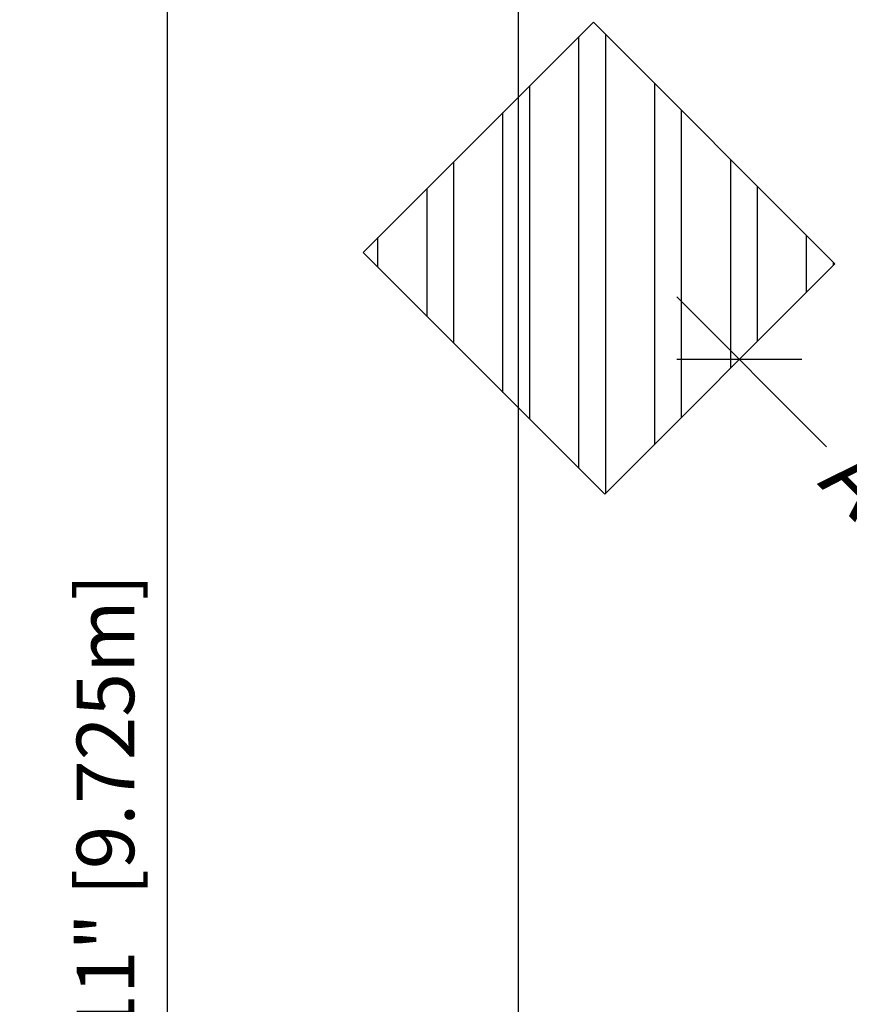
# Model space of a CAD drawing. Units: millimetres. Extents: x -256 to 391, y -169 to 324.
# Drawn here: x -256 to -80, y 11 to 219 of the extents above; entities that cross this region are included whole.
import ezdxf

# ---------------------------------------------------------------- set-up
doc = ezdxf.new("R2010")
doc.units = ezdxf.units.MM
doc.header["$LTSCALE"] = 20
doc.header["$PDSIZE"] = -1
for name, color, linetype in [('AMÉNAGEMENT', 7, 'Continuous'), ('DIM_CIRCULATION_LIBRE', 7, 'Continuous'), ('DIM_IMP_BORDURE', 7, 'Continuous'), ('PRINCIPAL', 7, 'Continuous')]:
    doc.layers.add(name, color=color, linetype=linetype)
doc.styles.add('DIM', font='romans.shx')
doc.dimstyles.new('Implantation (Pied-mètre)', dxfattribs={"dimscale": 96, "dimtxt": 0.09375, "dimasz": 0.125, "dimexe": 0.125, "dimexo": 0.125, "dimgap": 0.03, "dimtad": 1, "dimdec": 0, "dimzin": 0, "dimdsep": 46, "dimlunit": 4, "dimtxsty": 'DIM', "dimblk1": 'OBLIQUE', "dimblk2": 'OBLIQUE', "dimsah": 1, "dimcen": 0.089844, "dimdle": 0.125, "dimclrt": 7, "dimadec": 0, "dimazin": 0, "dimtfac": 1, "dimtdec": 0, "dimtofl": 0, "dimtmove": 0, "dimatfit": 3, "dimldrblk": 'OBLIQUE', "dimfxl": 0, "dimfrac": 2, "dimtolj": 1, "dimtzin": 0, "dimarcsym": 0})

# ---------------------------------------------------------------- blocks, each defined once
blk = doc.blocks.new('_OBLIQUE')
at = {"color": 0, "linetype": 'ByBlock'}
blk.add_line((-0.5, -0.5), (0.5, 0.5), dxfattribs=at)
blk = doc.blocks.new('*D10')
at = {"layer": 'Defpoints', "color": 0}
for p in [(-111.52, 139.33), (-52.48, 96.55), (-60.61, 88.42)]:
    blk.add_point(p, dxfattribs=at)
at = {"layer": 'DIM_CIRCULATION_LIBRE', "color": 0, "lineweight": -2}
for p, q in [((-116.65, 160.72), (-84.9, 128.97)), ((-98.27, 152.59), (-90.13, 160.72)), ((-39.22, 83.29), (-70.97, 115.04)), ((-47.35, 101.67), (-39.22, 109.81))]:
    blk.add_line(p, q, dxfattribs=at)
at = {"layer": 'DIM_CIRCULATION_LIBRE', "color": 0, "lineweight": -2, "xscale": 18.75, "yscale": 18.75, "zscale": 18.75}
for p, rotation in [((-103.39, 147.46), 135.0000000000001), ((-52.48, 96.55), 315.0000000000001)]:
    blk.add_blockref('_OBLIQUE', p, dxfattribs=dict(at, rotation=rotation))
at = {"layer": 'DIM_CIRCULATION_LIBRE', "color": 7, "insert": (-77.93, 122.01), "char_height": 14.062, "attachment_point": 5, "rotation": 315, "style": 'DIM'}
blk.add_mtext('\\A1;A', dxfattribs=at)
blk = doc.blocks.new('*D12')
at = {"layer": 'Defpoints', "color": 0}
for p in [(-224.54, 229.97), (-150.28, 229.97), (-150.28, -152.91)]:
    blk.add_point(p, dxfattribs=at)
at = {"layer": 'DIM_IMP_BORDURE', "color": 0, "lineweight": -2}
for p, q in [((-224.54, -169.16), (-224.54, 246.22)), ((-166.53, 229.97), (-240.79, 229.97)), ((-166.53, -152.91), (-240.79, -152.91))]:
    blk.add_line(p, q, dxfattribs=at)
at = {"layer": 'DIM_IMP_BORDURE', "color": 0, "lineweight": -2, "xscale": 16.25, "yscale": 16.25, "zscale": 16.25}
for p, rotation in [((-224.54, 229.97), 90), ((-224.54, -152.91), 270)]:
    blk.add_blockref('_OBLIQUE', p, dxfattribs=dict(at, rotation=rotation))
at = {"layer": 'DIM_IMP_BORDURE', "color": 7, "insert": (-237.71, 38.53), "char_height": 12.1875, "attachment_point": 5, "rotation": 90, "style": 'DIM'}
blk.add_mtext('\\A1;31\'-11" [9.725m]', dxfattribs=at)

msp = doc.modelspace()

# ---------------------------------------------------------------- linework, layer by layer
at = {"layer": 'AMÉNAGEMENT', "color": 5, "linetype": 'Continuous'}
for p, q in [((-134.31063, 218.91419), (-183.09749, 170.12733)), ((-83.12441, 167.72797), (-134.31063, 218.91419)), ((-137.38571, 124.41554), (-137.38571, 215.83911)), ((-131.69835, 119.15404), (-131.69835, 216.30191)), ((-147.78463, 134.81446), (-147.78463, 205.4402)), ((-121.29943, 129.55296), (-121.29943, 205.90299)), ((-115.61207, 135.24031), (-115.61207, 200.21564)), ((-153.47198, 140.50182), (-153.47198, 199.75284)), ((-105.21315, 145.63923), (-105.21315, 189.81672)), ((-163.8709, 150.90074), (-163.8709, 189.35392)), ((-169.55826, 156.5881), (-169.55826, 183.66656)), ((-99.5258, 151.32659), (-99.5258, 184.12936)), ((-179.95718, 166.98701), (-179.95718, 173.26764)), ((-89.12688, 161.72551), (-89.12688, 173.73044)), ((-131.91128, 118.94111), (-183.09749, 170.12733)), ((-83.12441, 167.72797), (-131.91128, 118.94111)), ((-83.43952, 167.41286), (-83.43952, 168.04308))]:
    msp.add_line(p, q, dxfattribs=at)
at = {"layer": 'PRINCIPAL'}
msp.add_line((-150.27687, 229.97055), (-150.27687, -152.9068), dxfattribs=at)

# ---------------------------------------------------------------- dimensions: what is measured, and where the dimension line sits
at = {"layer": 'DIM_CIRCULATION_LIBRE'}
dim = msp.add_linear_dim(base=(-52.47748, 96.55153), p1=(-111.52447, 139.32791), p2=(-60.61278, 88.41623), angle=315, text='A', dimstyle='Implantation (Pied-mètre)', override={"dimscale": 150, "dimtad": 0, "dimdec": 4}, dxfattribs=at)
dim.commit()
dim.dimension.update_dxf_attribs({"geometry": '*D10', "text_midpoint": (-77.93333, 122.00737), "dimtype": 160})
at = {"layer": 'DIM_IMP_BORDURE'}
dim = msp.add_linear_dim(base=(-224.53983, 229.97055), p1=(-150.27687, -152.9068), p2=(-150.27687, 229.97055), angle=90, dimstyle='Implantation (Pied-mètre)', override={"dimscale": 130}, dxfattribs=at)
dim.commit()
dim.dimension.update_dxf_attribs({"geometry": '*D12', "text_midpoint": (-237.70741, 38.53188)})

doc.saveas('drawing.dxf')
